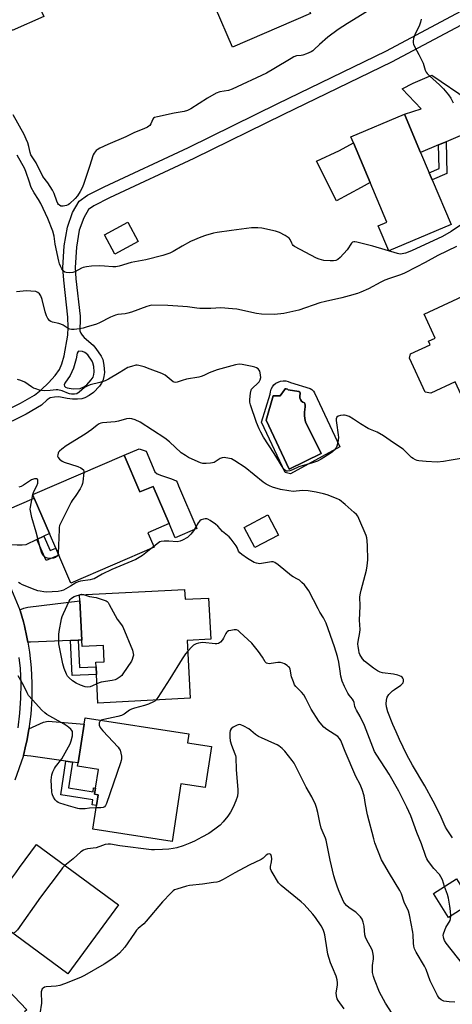
# Model space of a CAD drawing. Units: inches. Extents: x 1285765 to 1291765, y 541449 to 545450.
# Drawn here: x 1287842 to 1288042, y 542138 to 542593 of the extents above; entities that cross this region are included whole.
import ezdxf

# ---------------------------------------------------------------- set-up
doc = ezdxf.new("R2010")
doc.units = ezdxf.units.IN
doc.header["$MEASUREMENT"] = 0
for name, color, linetype in [('BLDG-Footprint', 5, 'Continuous'), ('CULTRL-Pad', 6, 'Continuous'), ('CULTRL-Swimming Pool in Ground', 4, 'Continuous'), ('TRANS-Driveway', 251, 'Continuous'), ('TRANS-Non Street Sidewalk', 7, 'Continuous'), ('TRANS-Street Sidewalk', 7, 'Continuous'), ('Undefined', 1, 'Continuous')]:
    doc.layers.add(name, color=color, linetype=linetype)

msp = doc.modelspace()

# ---------------------------------------------------------------- linework, layer by layer
at = {"layer": 'BLDG-Footprint'}
for points, elevation in [([(1287956.1, 542642.09), (1287960.33, 542632.35), (1287964.41, 542634.12), (1287969.69, 542621.94), (1287971.35, 542618.11), (1287974.01, 542611.96), (1287969.97, 542610.21), (1287976.29, 542595.63), (1287940.29, 542580.02), (1287932.37, 542598.29), (1287944.03, 542603.34), (1287938.65, 542615.75), (1287936.35, 542621.07), (1287937.6, 542621.61), (1287933.05, 542632.1)], 461.88), ([(1287852.96, 542594.29), (1287838.4, 542587.69), (1287834.42, 542596.45), (1287848.99, 542603.06)], 472.31), ([(1288041.28, 542498.16), (1288012.56, 542486), (1288007.66, 542497.57), (1288011.66, 542499.26), (1288003.96, 542517.45), (1287996.15, 542535.91), (1287995.01, 542538.61), (1288019.73, 542549.07), (1288027.23, 542531.36), (1288031.18, 542522.03), (1288032.55, 542518.79)], 459.46), ([(1287896.69, 542490.33), (1287885.88, 542484.42), (1287881.01, 542493.31), (1287891.83, 542499.22)], 467.52), ([(1288055.36, 542457.79), (1288056.06, 542456.28), (1288059.28, 542457.78), (1288066.45, 542442.31), (1288067.6, 542439.81), (1288068.62, 542437.6), (1288074.19, 542440.18), (1288083.44, 542420.2), (1288052.22, 542405.75), (1288043.15, 542425.34), (1288031.94, 542420.15), (1288029.32, 542420.66), (1288022.03, 542436.4), (1288022.61, 542438.36), (1288031.6, 542442.52), (1288030.84, 542444.16), (1288034, 542445.62), (1288028.85, 542456.74), (1288051.08, 542467.03)], 455.81), ([(1287890.18, 542391.51), (1287897.47, 542374.52), (1287903.51, 542377.12), (1287910.91, 542359.9), (1287901.14, 542355.7), (1287904.04, 542348.95), (1287865.48, 542332.39), (1287859.93, 542345.32), (1287858.52, 542348.59), (1287855.65, 542355.28), (1287848.61, 542371.67), (1287847.89, 542373.35)], 451.79), ([(1287961.46, 542354.59), (1287950.58, 542348.93), (1287945.61, 542358.16), (1287956.52, 542364.01)], 451.05), ([(1287918.07, 542329.49), (1287918.3, 542324.96), (1287929.21, 542325.52), (1287930.19, 542306.51), (1287919.28, 542305.94), (1287920.67, 542279.19), (1287878.03, 542276.99), (1287877.35, 542290.23), (1287877.17, 542293.78), (1287877.06, 542295.9), (1287881, 542296.1), (1287880.61, 542303.61), (1287870.71, 542303.1), (1287870.55, 542306.11), (1287869.61, 542324.28), (1287869.47, 542326.98)], 449.89), ([(1287930.55, 542256.84), (1287927.6, 542237.97), (1287916.44, 542239.7), (1287912.29, 542213.06), (1287875.64, 542218.77), (1287877.34, 542229.67), (1287878.11, 542234.59), (1287876.52, 542234.84), (1287876.96, 542237.64), (1287878.3, 542246.23), (1287868.64, 542247.74), (1287868.89, 542249.36), (1287871.67, 542267.2), (1287872.14, 542270.16), (1287920.03, 542262.69), (1287919.39, 542258.58)], 447.87), ([(1287887.56, 542183.67), (1287864.14, 542151.8), (1287826.18, 542179.7), (1287827.45, 542181.43), (1287838.23, 542196.08), (1287840.02, 542198.53), (1287841.78, 542200.92), (1287849.61, 542211.57)], 445.88), ([(1288050.73, 542184.63), (1288040.09, 542177.95), (1288033.14, 542189.02), (1288043.79, 542195.7)], 450.37), ([(1287852.08, 542125.99), (1287840.71, 542115.11), (1287834.39, 542121.72), (1287825.2, 542112.93), (1287818.7, 542106.71), (1287787.06, 542139.78), (1287796.98, 542149.27), (1287799.24, 542151.43), (1287801.54, 542153.64), (1287814.02, 542165.58), (1287815.15, 542166.66), (1287845.19, 542135.26), (1287844.16, 542134.28)], 445.54)]:
    msp.add_lwpolyline(points, close=True, dxfattribs=dict(at, elevation=elevation))
at = {"layer": 'CULTRL-Pad'}
for points in [[(1287999.75, 542515.25), (1287988.32, 542508.99), (1287979.16, 542527.38), (1287989.72, 542532.38), (1287996.15, 542535.91), (1288003.96, 542517.45)], [(1287915.26, 542377.31), (1287923.71, 542357.63), (1287913.73, 542353.34), (1287910.91, 542359.9), (1287903.51, 542377.12), (1287897.47, 542374.52), (1287890.18, 542391.51), (1287897.1, 542394.48), (1287900.39, 542393.39), (1287904.4, 542383.77), (1287905.39, 542382.97), (1287907.37, 542382.05), (1287912.05, 542380.65), (1287914.23, 542379.71), (1287914.65, 542379.08)]]:
    msp.add_lwpolyline(points, close=True, dxfattribs=at)
for points in [[(1287976.11, 542422.37, 0), (1287976.95, 542421.86, 0), (1287977.65, 542421.17, 0), (1287978.19, 542420.35, 0), (1287989.87, 542395.34, 0), (1287967.07, 542382.91, 0), (1287964.59, 542383.45, 0), (1287953.67, 542406.79, 0), (1287957.67, 542419.65, 0), (1287957.79, 542420.83, 0), (1287958.13, 542421.97, 0), (1287958.68, 542423.03, 0), (1287959.41, 542423.96, 0), (1287960.32, 542424.74, 0), (1287961.35, 542425.33, 0), (1287962.47, 542425.72, 0), (1287963.65, 542425.88, 0), (1287964.84, 542425.83, 0), (1287965.99, 542425.55, 0), (1287967.07, 542425.05, 0)], [(1287981.28, 542392.26, 0), (1287974.04, 542406.98, 0), (1287973.66, 542408.43, 0), (1287973.49, 542409.92, 0), (1287973.52, 542411.42, 0), (1287973.9, 542413.82, 0), (1287973.83, 542414.76, 0), (1287973.56, 542415.65, 0), (1287972.81, 542415.99, 0), (1287972.18, 542416.52, 0), (1287971.71, 542417.19, 0), (1287971.43, 542417.97, 0), (1287971.36, 542418.79, 0), (1287971.58, 542420.12, 0), (1287971.39, 542420.62, 0), (1287971, 542420.98, 0), (1287966.05, 542421.76, 0), (1287965.65, 542422.08, 0), (1287965.14, 542422.21, 0), (1287964.64, 542422.1, 0), (1287964.23, 542421.78, 0), (1287962.37, 542418.95, 0), (1287959.02, 542418.95, 0), (1287955.78, 542407.65, 0), (1287966.43, 542385.12, 0)]]:
    msp.add_polyline3d(points, close=True, dxfattribs=at)
at = {"layer": 'CULTRL-Swimming Pool in Ground'}
msp.add_lwpolyline([(1287981.28, 542392.26), (1287966.43, 542385.12), (1287955.78, 542407.65), (1287959.02, 542418.95), (1287962.37, 542418.95), (1287964.23, 542421.78), (1287964.64, 542422.1), (1287965.14, 542422.21), (1287965.65, 542422.08), (1287966.05, 542421.76), (1287971, 542420.98), (1287971.39, 542420.62), (1287971.58, 542420.12), (1287971.36, 542418.79), (1287971.43, 542417.97), (1287971.71, 542417.19), (1287972.18, 542416.52), (1287972.81, 542415.99), (1287973.56, 542415.65), (1287973.83, 542414.76), (1287973.9, 542413.82), (1287973.52, 542411.42), (1287973.49, 542409.92), (1287973.66, 542408.43), (1287974.04, 542406.98)], close=True, dxfattribs=at)
at = {"layer": 'TRANS-Driveway'}
for points in [[(1288076.6, 542545.56), (1288066.16, 542546.45), (1288062.41, 542546.26), (1288039.05, 542536.35), (1288035.56, 542534.88), (1288027.23, 542531.36), (1288019.73, 542549.07), (1288027.45, 542551.5), (1288018.72, 542560.87), (1288023.81, 542563.48), (1288032.42, 542567.14), (1288049.25, 542555.67), (1288051.43, 542555.49), (1288055.5, 542556.39), (1288058.01, 542557.93), (1288060.44, 542559.7), (1288065.77, 542568.01)], [(1287853.1, 542354.08), (1287849.87, 542352.56), (1287844.75, 542350.16), (1287843.03, 542349.9), (1287840.69, 542349.92), (1287832.54, 542350.36), (1287830.5, 542350.17), (1287829.53, 542349.69), (1287825.69, 542358.76), (1287824.6, 542361.29), (1287848.61, 542371.67), (1287855.65, 542355.28)], [(1287868.89, 542306.05), (1287865.34, 542305.91), (1287846.89, 542305.18), (1287845.64, 542305.08), (1287845.18, 542307.48), (1287844.03, 542312.73), (1287843.58, 542314.46), (1287842.08, 542319.75), (1287841.96, 542320.09), (1287843.86, 542320.84), (1287845.7, 542321.22), (1287869.61, 542324.28), (1287870.55, 542306.11)], [(1287866.28, 542249.73), (1287863.27, 542250.16), (1287847, 542252.48), (1287843.58, 542252.76), (1287844.75, 542257.69), (1287845.12, 542259.44), (1287846.08, 542264.73), (1287846.12, 542265.02), (1287852.94, 542268.19), (1287855.11, 542268.58), (1287871.68, 542267.2), (1287868.89, 542249.36)]]:
    msp.add_lwpolyline(points, close=True, dxfattribs=at)
at = {"layer": 'TRANS-Non Street Sidewalk'}
for points in [[(1288035.56, 542534.88), (1288039.05, 542536.35), (1288039.38, 542521.68), (1288032.55, 542518.79), (1288031.18, 542522.03), (1288035.8, 542523.99)], [(1287849.87, 542352.56), (1287853.1, 542354.08), (1287855.93, 542347.48), (1287858.52, 542348.59), (1287859.93, 542345.32), (1287854.06, 542342.8)], [(1287865.34, 542305.91), (1287868.89, 542306.05), (1287869.54, 542293.39), (1287877.17, 542293.78), (1287877.35, 542290.23), (1287866.18, 542289.66)], [(1287866.28, 542249.73), (1287864.41, 542237.74), (1287875.78, 542235.96), (1287876.06, 542237.78), (1287876.96, 542237.64), (1287876.52, 542234.84), (1287878.11, 542234.59), (1287877.34, 542229.67), (1287875.37, 542229.98), (1287875.72, 542232.21), (1287860.84, 542234.54), (1287863.27, 542250.16)]]:
    msp.add_lwpolyline(points, close=True, dxfattribs=at)
for points in [[(1287829.01, 542409.12, 0), (1287842.25, 542415.5, 0), (1287848.75, 542419.26, 0), (1287851.83, 542421.72, 0), (1287855.26, 542425.01, 0), (1287858.25, 542428.36, 0), (1287860.23, 542431.13, 0), (1287861.41, 542433.75, 0), (1287862.48, 542437.38, 0), (1287864.11, 542447.02, 0), (1287864.29, 542450.73, 0), (1287864.1, 542455.27, 0), (1287862.22, 542472.44, 0), (1287861.86, 542478.16, 0), (1287862.48, 542488.29, 0), (1287863.9, 542496.95, 0), (1287866.33, 542503.65, 0), (1287869.38, 542508.84, 0), (1287873.16, 542511.66, 0), (1287880.91, 542515.52, 0), (1287919.91, 542533.72, 0), (1287961.27, 542554, 0), (1288011.19, 542578.16, 0), (1288050.7, 542599.24, 0)], [(1288053.18, 542594.12, 0), (1288013.76, 542573.09, 0), (1287963.76, 542548.89, 0), (1287922.36, 542528.59, 0), (1287883.38, 542510.39, 0), (1287876.16, 542506.8, 0), (1287873.7, 542504.97, 0), (1287871.5, 542501.21, 0), (1287869.42, 542495.51, 0), (1287868.14, 542487.66, 0), (1287867.56, 542478.17, 0), (1287867.89, 542472.93, 0), (1287869.78, 542455.7, 0), (1287869.88, 542453.11, 0), (1287869.63, 542450.5, 0), (1287869.74, 542448.95, 0), (1287870.18, 542447.83, 0), (1287870.73, 542446.94, 0), (1287871.65, 542445.93, 0), (1287875.81, 542442.36, 0), (1287877.09, 542440.88, 0), (1287879.51, 542437.31, 0), (1287880.24, 542435.79, 0), (1287880.85, 542433.12, 0), (1287881.05, 542429.78, 0), (1287880.79, 542427.9, 0), (1287880.27, 542425.92, 0), (1287879.7, 542424.76, 0), (1287878.71, 542423.37, 0), (1287875.93, 542420.41, 0), (1287874.02, 542419.04, 0), (1287872, 542417.95, 0), (1287870.61, 542417.58, 0), (1287868.66, 542417.4, 0), (1287866.26, 542417.45, 0), (1287863.84, 542417.72, 0), (1287859.91, 542418.5, 0), (1287858, 542418.4, 0), (1287855.96, 542417.99, 0), (1287854.6, 542417.13, 0), (1287851.96, 542414.55, 0), (1287844.92, 542410.47, 0), (1287831.55, 542404.03, 0)]]:
    msp.add_polyline3d(points, dxfattribs=at)
msp.add_polyline3d([(1287863.88, 542422.6, 0), (1287866.57, 542422.18, 0), (1287869.77, 542422.26, 0), (1287871.5, 542423.07, 0), (1287872.87, 542424.05, 0), (1287874.98, 542426.29, 0), (1287875.81, 542427.59, 0), (1287876.13, 542428.82, 0), (1287876.29, 542429.96, 0), (1287876.14, 542432.45, 0), (1287875.74, 542434.22, 0), (1287875.35, 542435.02, 0), (1287873.38, 542437.92, 0), (1287871.94, 542438.99, 0), (1287870.96, 542439.44, 0), (1287869.25, 542439.62, 0), (1287868.98, 542439.44, 0), (1287868.45, 542438.58, 0), (1287868.04, 542436.1, 0), (1287866.76, 542431.76, 0), (1287865.18, 542428.28, 0), (1287862.71, 542424.81, 0), (1287862.51, 542424.04, 0), (1287862.65, 542423.36, 0), (1287863.11, 542422.93, 0)], close=True, dxfattribs=at)
at = {"layer": 'TRANS-Street Sidewalk'}
for points in [[(1287829.53, 542349.69), (1287841.96, 542320.09), (1287842.08, 542319.75), (1287843.58, 542314.46), (1287844.03, 542312.73), (1287845.18, 542307.48), (1287845.64, 542305.08), (1287846.4, 542300.42), (1287847.18, 542293.3), (1287847.53, 542286.15), (1287847.47, 542278.98), (1287846.98, 542271.83), (1287846.12, 542265.02), (1287846.08, 542264.73), (1287845.12, 542259.44), (1287844.75, 542257.69), (1287843.58, 542252.76), (1287843.47, 542252.32), (1287839.64, 542241.42)], [(1287841.15, 542265.5), (1287842.01, 542272.32), (1287842.47, 542279.17), (1287842.53, 542286.04), (1287842.19, 542292.91), (1287841.67, 542298.03)]]:
    msp.add_lwpolyline(points, dxfattribs=at)
at = {"layer": 'Undefined'}
for p, q in [((1287847.92, 542373.28, 452), (1287847.94, 542373.37, 452)), ((1287903.85, 542349.39, 450), (1287902.53, 542348.3, 450))]:
    msp.add_line(p, q, dxfattribs=at)
for points, elevation in [([(1288006.16, 542598.78), (1287993.4, 542591.03), (1287989.11, 542588.18), (1287984.4, 542584.7), (1287980.45, 542581.34), (1287977.97, 542578.9), (1287977.34, 542578.4), (1287976.62, 542577.96), (1287974.46, 542576.97), (1287972.81, 542576.36), (1287972.01, 542576.2), (1287969.92, 542576), (1287968.61, 542575.6), (1287967.31, 542574.89), (1287959.29, 542569.99), (1287956.02, 542568.09), (1287940.03, 542560.69), (1287938.38, 542560.06), (1287934.34, 542559.38), (1287932.74, 542558.77), (1287928.69, 542556.5), (1287920.95, 542551.62), (1287919.46, 542550.85), (1287917.91, 542550.36), (1287913.23, 542549.6), (1287905.62, 542547.93), (1287904.25, 542547.51), (1287903.8, 542547.22), (1287903.48, 542546.84), (1287902.47, 542544.61), (1287902.02, 542543.89), (1287901.64, 542543.5), (1287900.92, 542543.03), (1287899.32, 542542.28), (1287895.02, 542540.57), (1287890.89, 542538.66), (1287882.64, 542535.07), (1287879, 542533.31), (1287877.75, 542532.62), (1287877.3, 542532.29), (1287876.74, 542531.71), (1287876.26, 542531.05), (1287875.86, 542530.3), (1287874.18, 542524.91), (1287871.48, 542517.01), (1287870.84, 542515.36), (1287869.81, 542513.29), (1287868.65, 542511.43), (1287867.54, 542510.14), (1287864.97, 542507.72), (1287864.27, 542507.22), (1287863.46, 542506.9), (1287862.03, 542506.57), (1287861.47, 542506.53), (1287860.94, 542506.59), (1287860.26, 542506.97), (1287859.88, 542507.36), (1287859.57, 542507.82), (1287859.08, 542508.87), (1287857.75, 542512.46), (1287857, 542514.02), (1287854.89, 542517.44), (1287852.51, 542520.29), (1287849.55, 542526.56), (1287847.09, 542530.29), (1287846.67, 542531.37), (1287846.05, 542534.22), (1287845.59, 542535.78), (1287844.91, 542537.54), (1287843.87, 542539.71), (1287838.92, 542548.74)], 460), ([(1288027.41, 542593.05), (1288027.18, 542591.63), (1288026.77, 542590.23), (1288024.55, 542585.69), (1288023.92, 542584.1), (1288023.77, 542582.79), (1288023.85, 542582.02), (1288023.99, 542581.48), (1288024.45, 542580.41), (1288026.37, 542576.72), (1288028.33, 542572.69), (1288028.78, 542571.59), (1288029.38, 542569.35), (1288029.76, 542568.55), (1288030.29, 542567.87), (1288031.32, 542566.84), (1288035.99, 542562.63), (1288037.86, 542560.82), (1288040.13, 542558.09), (1288041.24, 542556.41), (1288042.27, 542554.38)], 458), ([(1288047.44, 542499.1), (1288041.42, 542494.87), (1288037.41, 542492.55), (1288022.95, 542486), (1288020.27, 542484.92), (1288018.7, 542484.5), (1288017.7, 542484.45), (1288016.55, 542484.66), (1288005.17, 542488.1), (1287997.69, 542490.01), (1287996.85, 542490.15), (1287996.32, 542490.15), (1287995.7, 542489.9), (1287995.22, 542489.44), (1287993.21, 542486.41), (1287990.09, 542482.91), (1287989.01, 542481.96), (1287988, 542481.49), (1287986.89, 542481.25), (1287985.42, 542481.26), (1287982.46, 542481.51), (1287980.33, 542482.03), (1287979.02, 542482.54), (1287968.99, 542487.91), (1287968.34, 542488.43), (1287968.04, 542488.81), (1287967.68, 542489.46), (1287966.97, 542491.17), (1287966.46, 542491.78), (1287964.54, 542493.05), (1287962, 542494.47), (1287960.06, 542495.05), (1287953.8, 542496.4), (1287952.03, 542496.53), (1287949.06, 542496.52), (1287939.77, 542495.38), (1287933.16, 542494.41), (1287931.45, 542494.05), (1287927.77, 542492.99), (1287925.57, 542492.23), (1287920.85, 542490.18), (1287916.99, 542488.13), (1287912.79, 542485.63), (1287911.23, 542484.89), (1287907.98, 542483.72), (1287900.12, 542481.74), (1287893.43, 542480.5), (1287887.9, 542478.88), (1287886.3, 542478.51), (1287884.87, 542478.49), (1287881.08, 542478.88), (1287878.56, 542479.02), (1287875.07, 542478.81), (1287872.71, 542478.52), (1287871.25, 542478.25), (1287870.42, 542477.98), (1287867.43, 542476.3), (1287866.51, 542475.93), (1287865.11, 542475.76), (1287863.43, 542475.86), (1287862.69, 542476.16), (1287862.05, 542476.72), (1287861.32, 542477.64), (1287860.68, 542478.9), (1287860.3, 542479.97), (1287860.01, 542481.14), (1287858.35, 542489.01), (1287857.85, 542492.74), (1287857.13, 542495.05), (1287854.93, 542500.89), (1287851.67, 542507.74), (1287850.58, 542509.69), (1287848.61, 542512.77), (1287847.22, 542515.28), (1287846.19, 542518.07), (1287844.86, 542522.21), (1287844.23, 542523.78), (1287840.73, 542530.18)], 458), ([(1288043.86, 542488), (1288035.22, 542483.75), (1288029.39, 542480.58), (1288025.17, 542478.45), (1288019.78, 542475.59), (1288017.87, 542474.83), (1288012.77, 542473.22), (1288010.65, 542472.37), (1288008.81, 542471.49), (1288003.06, 542468.39), (1287999.6, 542466.81), (1287997.98, 542466.21), (1287994.16, 542465.21), (1287990.86, 542464.18), (1287983.19, 542462.51), (1287980.7, 542461.86), (1287970.87, 542458.6), (1287965.41, 542457.25), (1287963.97, 542456.98), (1287959.63, 542456.49), (1287953.69, 542456.73), (1287951.34, 542456.99), (1287942.25, 542458.92), (1287940.18, 542459.2), (1287934.82, 542459.53), (1287930.18, 542459.28), (1287925.2, 542459.25), (1287923.75, 542459.39), (1287919.4, 542460.06), (1287917.34, 542460.27), (1287910.39, 542460.65), (1287902.98, 542460.78), (1287901.66, 542460.59), (1287900.58, 542460.29), (1287893.57, 542457.65), (1287891.91, 542457.1), (1287890.56, 542456.86), (1287887.21, 542456.53), (1287886.13, 542456.27), (1287883.84, 542455.31), (1287878.77, 542452.61), (1287877.4, 542452.11), (1287872.67, 542450.61), (1287871.27, 542450.25), (1287869.56, 542449.97), (1287866.99, 542449.65), (1287865.87, 542449.64), (1287865.09, 542449.8), (1287864.35, 542450.11), (1287862.03, 542451.58), (1287860.96, 542452.12), (1287859.99, 542452.4), (1287856.99, 542453.02), (1287856.23, 542453.33), (1287855.81, 542453.65), (1287854.91, 542454.67), (1287854.24, 542455.88), (1287853.63, 542457.81), (1287852.19, 542463.5), (1287851.6, 542465.1), (1287851.06, 542466.04), (1287850.29, 542466.7), (1287849.31, 542467.1), (1287847.04, 542467.38), (1287845.04, 542467.46), (1287840.38, 542466.94)], 456), ([(1288048.68, 542390.48), (1288041.28, 542389.26), (1288037.77, 542388.59), (1288034.95, 542388.35), (1288029.72, 542388.54), (1288026.46, 542388.87), (1288025.6, 542389.08), (1288024.79, 542389.41), (1288023.74, 542389.94), (1288023.04, 542390.43), (1288020, 542393.48), (1288019.12, 542394.24), (1288014.73, 542397.15), (1288010.14, 542400.5), (1288007.1, 542402.15), (1288004.04, 542403.41), (1288003.02, 542403.92), (1287999.48, 542406.02), (1287996.2, 542408.21), (1287994.15, 542409.4), (1287992.84, 542409.92), (1287992.06, 542410.06), (1287991.52, 542410.07), (1287990.14, 542409.84), (1287989.12, 542409.48), (1287988.55, 542409.01), (1287988.25, 542408.28), (1287988.19, 542407.53), (1287988.26, 542406.48), (1287989.17, 542400.85), (1287989.2, 542399.7), (1287988.91, 542397.36), (1287988.56, 542395.65), (1287988.22, 542394.89), (1287987.31, 542393.85), (1287986.26, 542392.9), (1287985.38, 542392.24), (1287981.21, 542389.67), (1287979.51, 542388.79), (1287977.25, 542388), (1287970.99, 542386.14), (1287968.05, 542384.8), (1287966.77, 542384.31), (1287965.75, 542384.1), (1287965.29, 542384.13), (1287964.84, 542384.27), (1287964.25, 542384.67), (1287963.64, 542385.44), (1287959.52, 542392.26), (1287954.63, 542399.8), (1287953.35, 542402.09), (1287952.56, 542403.66), (1287951.33, 542406.63), (1287948.55, 542414.85), (1287948.25, 542416), (1287948.2, 542417.17), (1287948.52, 542420.13), (1287948.85, 542421.54), (1287949.11, 542422.03), (1287949.65, 542422.67), (1287951.81, 542424.6), (1287952.6, 542425.43), (1287953.11, 542426.3), (1287953.29, 542427.34), (1287953.12, 542429.6), (1287952.91, 542430.38), (1287952.65, 542430.85), (1287952.05, 542431.44), (1287951.33, 542431.92), (1287950.53, 542432.25), (1287949.4, 542432.53), (1287944.67, 542433.48), (1287943.29, 542433.52), (1287941.64, 542433.33), (1287933.23, 542430.95), (1287929.44, 542429.52), (1287926.98, 542428.32), (1287925.82, 542427.89), (1287924.7, 542427.64), (1287919.06, 542426.69), (1287916.95, 542426.08), (1287914.71, 542425.21), (1287913.93, 542425.09), (1287913.31, 542425.23), (1287912.85, 542425.46), (1287909.07, 542428.43), (1287907.53, 542429.26), (1287902.27, 542431.31), (1287899.46, 542432.31), (1287897.03, 542432.98), (1287896.22, 542433.08), (1287895.64, 542433.04), (1287893.62, 542432.56), (1287891.94, 542431.98), (1287887.81, 542429.5), (1287882.92, 542426.71), (1287881.34, 542425.9), (1287878.97, 542425.14), (1287874.41, 542423.97), (1287873.05, 542423.47), (1287871.82, 542422.72), (1287869.39, 542420.61), (1287868.35, 542419.93), (1287867.25, 542419.71), (1287865.8, 542419.69), (1287864.94, 542419.81), (1287864.39, 542419.98), (1287861.44, 542421.22), (1287859.53, 542421.65), (1287858.72, 542421.66), (1287856.01, 542421.39), (1287853.2, 542421.25), (1287852.08, 542421.33), (1287850.97, 542421.59), (1287849.33, 542422.1), (1287848.28, 542422.53), (1287847.31, 542423.11), (1287844.24, 542425.21), (1287842.43, 542426.02), (1287840.83, 542426.54)], 454), ([(1288042.02, 542214.77), (1288039.47, 542218.38), (1288038.68, 542219.63), (1288038.04, 542220.94), (1288036.31, 542225.26), (1288033.05, 542231.64), (1288029.2, 542238.8), (1288023.42, 542248.33), (1288020.9, 542253), (1288017.43, 542260.16), (1288015.86, 542263.62), (1288014.35, 542267.11), (1288012, 542272.99), (1288011.45, 542275.21), (1288011.25, 542276.61), (1288011.42, 542278.37), (1288011.82, 542279.77), (1288012.6, 542280.92), (1288014.17, 542282.55), (1288015.1, 542283.26), (1288018.04, 542285.22), (1288018.89, 542285.96), (1288019.18, 542286.39), (1288019.36, 542287.09), (1288019.28, 542287.84), (1288019, 542288.54), (1288018.7, 542288.93), (1288018.28, 542289.24), (1288016.68, 542289.83), (1288014.67, 542290.28), (1288009.67, 542290.88), (1288008.58, 542291.22), (1288007.32, 542291.84), (1288005.39, 542293.07), (1288001.29, 542296.28), (1288000.34, 542297.38), (1287999.14, 542299.43), (1287998.86, 542300.26), (1287998.62, 542301.41), (1287998.34, 542303.15), (1287998.25, 542304.32), (1287998.38, 542305.49), (1287999.17, 542309.58), (1287999.34, 542310.94), (1287999.02, 542315.32), (1287999.25, 542321.75), (1287999.19, 542326.04), (1287999.4, 542327.69), (1287999.68, 542329.08), (1288002.13, 542338.44), (1288002.58, 542340.45), (1288002.83, 542343.11), (1288002.71, 542349.62), (1288002.57, 542351.95), (1288002.35, 542353.32), (1288002.06, 542354.39), (1287998.7, 542362.3), (1287998.16, 542363.31), (1287997.52, 542364.1), (1287996.52, 542365.07), (1287992.31, 542368.78), (1287989.67, 542370.93), (1287988.39, 542371.57), (1287983.99, 542373.17), (1287982.31, 542373.66), (1287978.91, 542374.41), (1287975.17, 542375), (1287972.61, 542375.13), (1287968.28, 542374.8), (1287966.23, 542375.01), (1287962.42, 542375.72), (1287958.76, 542376.8), (1287957.4, 542377.31), (1287955.85, 542378.11), (1287954.43, 542379.1), (1287946.11, 542385.83), (1287941.39, 542388.96), (1287940.63, 542389.41), (1287939.83, 542389.76), (1287937.24, 542390.32), (1287936.38, 542390.41), (1287935.55, 542390.36), (1287934.53, 542389.92), (1287931.83, 542388.2), (1287931.03, 542387.92), (1287930.15, 542387.79), (1287928.06, 542387.69), (1287926.57, 542387.74), (1287925.53, 542387.97), (1287924.46, 542388.39), (1287919.97, 542390.44), (1287918.46, 542391.3), (1287916.59, 542392.67), (1287911.11, 542397.69), (1287908.92, 542399.41), (1287897.64, 542406.7), (1287895.31, 542407.81), (1287893.69, 542408.33), (1287892.64, 542408.4), (1287891.32, 542408.26), (1287887.51, 542407.16), (1287886.07, 542406.85), (1287880.16, 542406.41), (1287879.37, 542406.28), (1287878.64, 542406.02), (1287877.69, 542405.42), (1287875.19, 542403.45), (1287872.1, 542401.22), (1287863.33, 542395.89), (1287861.28, 542394.34), (1287860.23, 542393.41), (1287859.89, 542392.98), (1287859.65, 542392.48), (1287859.44, 542391.67), (1287859.4, 542391.13), (1287859.59, 542390.4), (1287860.31, 542389.6), (1287861.47, 542388.74), (1287862.48, 542388.23), (1287868.77, 542386.27), (1287870.1, 542385.73), (1287870.78, 542385.26), (1287871.3, 542384.67), (1287871.49, 542384.2), (1287871.55, 542383.51)], 452), ([(1287871.55, 542383.51), (1287871.05, 542379.24), (1287870.89, 542378.36), (1287870.63, 542377.54), (1287869.8, 542376.03), (1287867.79, 542372.86), (1287866.07, 542370.61), (1287865.6, 542369.88), (1287861.15, 542360.86), (1287860.33, 542358.97), (1287860.14, 542358.12), (1287860.05, 542357.24), (1287859.6, 542346.09)], 452), ([(1287847.94, 542373.37), (1287848.41, 542374.74), (1287849.81, 542377.42), (1287850.24, 542378.52), (1287850.32, 542379.29), (1287850.25, 542380.01), (1287850.1, 542380.38), (1287849.82, 542380.6), (1287849.41, 542380.65), (1287848.69, 542380.56), (1287847.39, 542380.11), (1287843.59, 542377.64), (1287842.54, 542377.1), (1287841.43, 542376.74)], 452), ([(1287859.6, 542346.09), (1287859.47, 542345.5), (1287859.17, 542344.87), (1287858.48, 542344.27), (1287857.49, 542343.92), (1287855.83, 542343.75), (1287854.75, 542343.93), (1287853.5, 542344.44), (1287852.76, 542345.11), (1287852.16, 542346.18), (1287851.46, 542348.24), (1287849.44, 542356.01), (1287847.56, 542362.76), (1287846.87, 542365.78), (1287846.78, 542366.6), (1287846.83, 542367.48), (1287847.92, 542373.28)], 452), ([(1288038.2, 542192.19), (1288037.27, 542195.22), (1288036.58, 542196.73), (1288035.9, 542197.68), (1288033.38, 542200.59), (1288031.38, 542203.09), (1288030.53, 542204.25), (1288030.11, 542205), (1288029.68, 542206.05), (1288027.7, 542211.91), (1288025.5, 542217.1), (1288022.7, 542224.8), (1288020.82, 542228.92), (1288017.08, 542236.19), (1288012.64, 542244.13), (1288006.91, 542252.83), (1288005.91, 542254.64), (1288001.35, 542266.56), (1287999.26, 542270.78), (1287997.55, 542273.65), (1287997.06, 542274.64), (1287996.82, 542275.45), (1287996.48, 542277.16), (1287996.22, 542277.93), (1287995.69, 542278.83), (1287994.23, 542280.62), (1287993.59, 542281.58), (1287992.02, 542284.7), (1287990.93, 542287.07), (1287990.37, 542289.34), (1287989.96, 542291.66), (1287989.4, 542295.85), (1287988.81, 542298.45), (1287987.38, 542302.88), (1287983.53, 542313.91), (1287982.39, 542316.32), (1287980.68, 542318.93), (1287979.8, 542320.46), (1287975.49, 542328.78), (1287974.7, 542329.96), (1287973.47, 542331.53), (1287972.28, 542332.76), (1287971.2, 542333.69), (1287970.33, 542334.25), (1287968.25, 542335.24), (1287967.5, 542335.71), (1287961.3, 542340.86), (1287959.76, 542341.92), (1287959.04, 542342.16), (1287958.3, 542342.21), (1287953.65, 542341.41), (1287952.8, 542341.35), (1287952.06, 542341.4), (1287951.34, 542341.55), (1287950.26, 542342), (1287947.17, 542343.76), (1287944.52, 542345.62), (1287943.64, 542346.37), (1287943.05, 542347.19), (1287942.35, 542348.9), (1287941.95, 542349.64), (1287939.68, 542352.69), (1287938.68, 542353.72), (1287935.61, 542356.25), (1287933.53, 542358.77), (1287932.36, 542359.66), (1287929.87, 542361.31), (1287928.86, 542361.9), (1287928.35, 542362.1), (1287927.57, 542362.15), (1287926.79, 542361.97), (1287925.78, 542361.57), (1287925.1, 542361.14), (1287924.39, 542360.29), (1287922.21, 542356.55), (1287921.04, 542354.95), (1287920.25, 542354.18), (1287919.39, 542353.49), (1287917.16, 542352.17), (1287916.11, 542351.74), (1287914.75, 542351.49), (1287910.81, 542351.78), (1287908.73, 542351.76), (1287907.27, 542351.63), (1287906.73, 542351.49), (1287905.98, 542351.08), (1287903.85, 542349.39)], 450), ([(1287902.53, 542348.3), (1287898.63, 542345.17), (1287895.59, 542343.34), (1287884.51, 542338.63), (1287879.97, 542336.46), (1287876.36, 542334.43), (1287875.58, 542334.15), (1287874.5, 542333.91), (1287870.06, 542333.33), (1287868.95, 542333.06), (1287867.89, 542332.57), (1287865.42, 542331), (1287862.17, 542329.16), (1287861.11, 542328.77), (1287859.68, 542328.58), (1287854.14, 542328.27), (1287853.01, 542328.36), (1287851.33, 542328.63), (1287850.23, 542328.88), (1287849.04, 542329.29), (1287843.12, 542331.65), (1287842.04, 542332.15), (1287841.3, 542332.61)], 450), ([(1287877.57, 542285.93), (1287875.48, 542284.88), (1287874.41, 542284.5), (1287873.3, 542284.35), (1287872.18, 542284.49), (1287870.06, 542285.22), (1287868.02, 542286.19), (1287866.32, 542287.29), (1287864.74, 542288.58), (1287864.04, 542289.38), (1287863.45, 542290.28), (1287862.38, 542292.91), (1287861.81, 542295.17), (1287860.21, 542302.85), (1287860.02, 542304.28), (1287859.94, 542305.72), (1287860.01, 542308.63), (1287860.12, 542310.08), (1287861.2, 542315.89), (1287861.56, 542317.01), (1287862.16, 542318.37), (1287864.8, 542324.05), (1287865.24, 542324.81), (1287865.7, 542325.36), (1287866.27, 542325.8), (1287867.06, 542326.18), (1287870.46, 542327.37), (1287871.33, 542327.08)], 450), ([(1287871.33, 542327.08), (1287874.2, 542326.17), (1287877.21, 542325.68), (1287880, 542324.85), (1287881.87, 542324.14), (1287882.32, 542323.85), (1287882.7, 542323.45), (1287883.31, 542322.5), (1287886.94, 542315.81), (1287888.93, 542313.11), (1287889.51, 542312.13), (1287893.97, 542301.34), (1287894.4, 542299.94), (1287894.42, 542299.09), (1287894.25, 542298.24), (1287893.89, 542297.11), (1287893.5, 542296.32), (1287889.57, 542290.42), (1287889.02, 542289.74), (1287888.39, 542289.16), (1287887.01, 542288.15), (1287885.99, 542287.66), (1287884.56, 542287.36), (1287879.59, 542286.63), (1287878.54, 542286.35), (1287877.57, 542285.93)], 450), ([(1288009.19, 542204.51), (1288006.1, 542212.37), (1288005.53, 542214.2), (1288002.67, 542225.28), (1288001.73, 542230.03), (1288001.08, 542234.1), (1288000.27, 542236.97), (1287999.25, 542239.37), (1287997.31, 542243.11), (1287992.36, 542254.65), (1287990.32, 542259.63), (1287989.79, 542260.54), (1287988.93, 542261.47), (1287983.92, 542264.78), (1287982.54, 542265.83), (1287981.57, 542266.85), (1287980.16, 542268.63), (1287976.62, 542274.15), (1287974.19, 542279.15), (1287973.24, 542280.79), (1287972.19, 542282.06), (1287969.61, 542284.59), (1287968.97, 542285.45), (1287968.41, 542286.73), (1287967.59, 542289.16), (1287966.89, 542292.63), (1287966.55, 542293.37), (1287966.21, 542293.79), (1287965.55, 542294.31), (1287964.3, 542295.04), (1287963.49, 542295.4), (1287962.49, 542295.68), (1287961.19, 542295.73), (1287958.1, 542295.2), (1287957.29, 542295.12), (1287956.53, 542295.19), (1287955.97, 542295.41), (1287955.4, 542296.06), (1287954.17, 542298.19), (1287952.34, 542300.84), (1287949.24, 542304.62), (1287943.7, 542309.78), (1287942.8, 542310.46), (1287942.06, 542310.74), (1287940.97, 542310.74), (1287939.56, 542310.53), (1287938.47, 542310.28), (1287937.77, 542309.93), (1287937.41, 542309.54), (1287937.12, 542309.06), (1287936.12, 542306.9), (1287935.68, 542306.13), (1287934.74, 542305.11), (1287933.85, 542304.5), (1287933.09, 542304.3), (1287932.25, 542304.3), (1287926.5, 542304.9), (1287925.39, 542304.86), (1287924.54, 542304.69), (1287923.44, 542304.33), (1287922.25, 542303.67), (1287921.39, 542302.92), (1287919.54, 542301.01)], 448), ([(1287919.54, 542301.01), (1287918.5, 542299.72), (1287916.93, 542297.38), (1287911.25, 542288.15), (1287905.79, 542279.59), (1287904.88, 542278.37)], 448), ([(1287877.16, 542228.52), (1287874.21, 542228.47), (1287872.12, 542228.15), (1287870.71, 542228.05), (1287869.59, 542228.07), (1287868.75, 542228.19), (1287864.38, 542229.46), (1287860.45, 542230.73), (1287859.7, 542231.08), (1287859.02, 542231.51), (1287858.3, 542232.32), (1287857.58, 542233.55), (1287857.09, 542234.57), (1287856.91, 542235.1), (1287856.75, 542235.94), (1287856.45, 542241.42), (1287856.53, 542242.52), (1287856.76, 542243.87), (1287857.23, 542245.2), (1287857.98, 542246.73), (1287858.46, 542247.46), (1287861.36, 542251.15), (1287865.25, 542258.15), (1287865.74, 542259.55), (1287866.24, 542261.89), (1287866.36, 542262.96), (1287866.23, 542263.82), (1287865.98, 542264.28), (1287865.45, 542264.92), (1287864.61, 542265.71), (1287863.76, 542266.36), (1287862.37, 542267.22), (1287854.38, 542271.73), (1287853.43, 542272.41), (1287852.16, 542273.66), (1287847.73, 542278.4), (1287845.95, 542280.51), (1287845.28, 542281.7), (1287843.58, 542285.19), (1287841.13, 542289.54)], 448), ([(1287904.88, 542278.37), (1287904.33, 542277.88), (1287903.7, 542277.49), (1287901.45, 542276.53), (1287899.6, 542275.9), (1287894.92, 542274.64), (1287893.57, 542274.19), (1287892.6, 542273.65), (1287890.24, 542271.82), (1287888.95, 542271.24), (1287887.29, 542270.78), (1287880.74, 542269.42), (1287879.55, 542269)], 448), ([(1288014.06, 542133.57), (1288011.04, 542138.27), (1288008.16, 542143.44), (1288005.87, 542149.27), (1288005.38, 542150.68), (1288005.02, 542152.42), (1288004.93, 542154.21), (1288005, 542155.69), (1288005.5, 542158.81), (1288005.44, 542159.95), (1288005.17, 542161.67), (1288004.96, 542162.51), (1288004.65, 542163.32), (1288002.34, 542167.45), (1288001.72, 542168.77), (1288001.5, 542169.82), (1288001.08, 542173.81), (1288000.64, 542175.74), (1288000.19, 542177.06), (1287999.44, 542178.21), (1287998.09, 542179.62), (1287997.21, 542180.32), (1287994.19, 542182.41), (1287992.92, 542183.49), (1287992.19, 542184.31), (1287991.73, 542185.01), (1287991.09, 542186.35), (1287989.52, 542189.91), (1287988.76, 542191.84), (1287987.65, 542195.21), (1287987.09, 542197.2), (1287985.44, 542204.41), (1287983.5, 542213.58), (1287983.18, 542214.56), (1287981.66, 542218.12), (1287981.28, 542219.22), (1287980.65, 542221.72), (1287979.74, 542226.34), (1287979.09, 542228.77), (1287978.64, 542230.09), (1287976.89, 542233.72), (1287974.36, 542238.16), (1287968.82, 542249.15), (1287967.89, 542250.49), (1287964.45, 542254.82), (1287963.19, 542255.99), (1287961.6, 542257.22), (1287960.87, 542257.68), (1287959.83, 542258.19), (1287953.65, 542260.88), (1287952.33, 542261.52), (1287950.9, 542262.48), (1287948.71, 542264.34), (1287947.78, 542265.03), (1287945.46, 542266.31), (1287944.15, 542266.9), (1287943.37, 542267.05), (1287942.87, 542266.97), (1287942.36, 542266.78), (1287940.63, 542265.82), (1287939.57, 542264.99), (1287939.23, 542264.31), (1287939.07, 542263.22), (1287939.02, 542261.22), (1287939.2, 542259.57), (1287939.72, 542257.47), (1287941.38, 542253.57), (1287941.62, 542252.8), (1287941.75, 542252.03), (1287941.97, 542246.17), (1287942.77, 542237.08), (1287942.75, 542235.64), (1287942.54, 542233.94), (1287941.84, 542231.77), (1287940.5, 542228.81), (1287939.28, 542226.49), (1287938.17, 542224.78), (1287935.91, 542222.04), (1287934.5, 542220.61), (1287932.14, 542218.63), (1287929.32, 542216.73), (1287926.05, 542215.07), (1287922.71, 542213.16), (1287920.57, 542212.21), (1287917.5, 542211.06), (1287914.5, 542210.15), (1287912.84, 542209.75), (1287910.81, 542209.49), (1287907.95, 542209.29), (1287904.21, 542209.15), (1287902.8, 542209.18), (1287888.2, 542210.97), (1287883.83, 542211.71), (1287882.83, 542211.76), (1287881.46, 542211.55), (1287880.12, 542211.19), (1287877.21, 542210.15), (1287873.19, 542209.58), (1287872.09, 542209.32), (1287871.32, 542209.03), (1287870.14, 542208.19), (1287866.6, 542205.05), (1287862.77, 542201.89)], 446), ([(1287879.55, 542269), (1287878.98, 542268.48), (1287878.68, 542267.8), (1287878.63, 542267.25), (1287878.69, 542266.72), (1287879.05, 542265.73), (1287879.54, 542265), (1287880.33, 542264.1), (1287887.38, 542256.56), (1287887.9, 542255.9), (1287888.26, 542255.15), (1287888.62, 542253.79), (1287888.87, 542252.38), (1287888.93, 542251.27), (1287888.77, 542250.41), (1287888.42, 542249.28), (1287882.06, 542230.63), (1287881.62, 542229.57), (1287881.15, 542228.97), (1287880.45, 542228.69), (1287879.33, 542228.58), (1287877.16, 542228.52)], 448), ([(1287991.85, 542135.68), (1287989.07, 542139.55), (1287988.66, 542140.32), (1287988.49, 542140.83), (1287988.3, 542141.89), (1287988.24, 542142.97), (1287988.85, 542146.83), (1287988.85, 542147.68), (1287988.66, 542149.09), (1287988.18, 542150.74), (1287986.47, 542154.74), (1287985.63, 542156.92), (1287984.37, 542160.89), (1287983.95, 542162.91), (1287982.99, 542169.9), (1287982.71, 542171.01), (1287982.19, 542172.27), (1287981.28, 542173.98), (1287978.65, 542177.81), (1287977.36, 542179.38), (1287973.33, 542183.96), (1287972.03, 542185.15), (1287962.77, 542192.68), (1287962.13, 542193.28), (1287961.57, 542193.95), (1287958.61, 542198.83), (1287958.19, 542199.61), (1287957.87, 542200.41), (1287957.8, 542200.92), (1287957.83, 542201.43), (1287958.34, 542203.62), (1287958.47, 542205), (1287958.34, 542206.08), (1287958.19, 542206.57), (1287957.94, 542206.97), (1287957.6, 542207.22), (1287957.2, 542207.33), (1287956.54, 542207.16), (1287955.89, 542206.68), (1287954.36, 542205.35), (1287953.45, 542204.74), (1287947.96, 542202.08), (1287941.26, 542198.46), (1287935.88, 542195.37), (1287934.16, 542194.59), (1287932.96, 542194.26), (1287931.52, 542194.02), (1287926.32, 542193.29), (1287920.39, 542192.61), (1287918.92, 542192.38), (1287914.53, 542191.02), (1287913.48, 542190.6), (1287912.75, 542190.18), (1287911.68, 542189.2), (1287907.85, 542185.13), (1287900.41, 542176.21), (1287899.2, 542175.02), (1287896.7, 542172.83), (1287895.94, 542172.05), (1287894.91, 542170.66), (1287890.54, 542164.17), (1287887.96, 542161.36), (1287886.17, 542159.86), (1287883.56, 542158.02), (1287880.89, 542156.27), (1287871.9, 542151.04), (1287870.05, 542150.09), (1287862.66, 542147.21), (1287860.45, 542146.5), (1287858.77, 542146.15), (1287854.17, 542145.86), (1287853.35, 542145.67), (1287852.66, 542145.28), (1287852.31, 542144.88), (1287852.04, 542144.41), (1287851.85, 542143.59), (1287851.85, 542142.42), (1287852.01, 542139.44), (1287851.98, 542138.26), (1287851.24, 542133.35)], 444), ([(1287862.77, 542201.89), (1287861.74, 542200.89), (1287860.98, 542199.97), (1287851.54, 542187.32), (1287840.82, 542172.15), (1287839.84, 542171.09), (1287838.75, 542170.46)], 446), ([(1288043.02, 542138.77), (1288040.4, 542138.87), (1288037.9, 542139.29), (1288037.37, 542139.47), (1288036.67, 542139.85), (1288035.85, 542140.55), (1288035.07, 542141.77), (1288031.7, 542148.64), (1288029.74, 542153.82), (1288029.06, 542155.42), (1288025.15, 542161.93), (1288024.38, 542163.47), (1288024.11, 542164.6), (1288023.91, 542166.06), (1288023.73, 542169.9), (1288023.61, 542171.07), (1288022.09, 542179.19), (1288021.55, 542180.84), (1288019.69, 542185.02), (1288018.45, 542188.77), (1288017.64, 542190.33), (1288012.86, 542198.23), (1288009.19, 542204.51)], 448), ([(1288041.14, 542178.61), (1288041.01, 542180.83), (1288040.77, 542183.09), (1288040.11, 542186.84), (1288039.61, 542188.53), (1288038.2, 542192.19)], 450), ([(1288049.46, 542152.85), (1288039.07, 542165.98), (1288038.29, 542167.19), (1288037.92, 542168.2), (1288037.75, 542168.98), (1288037.71, 542169.5), (1288037.83, 542170.32), (1288038.35, 542171.96), (1288038.91, 542173.29), (1288040.81, 542176.51), (1288041.03, 542177.27), (1288041.14, 542178.61)], 450)]:
    msp.add_lwpolyline(points, dxfattribs=dict(at, elevation=elevation))

doc.saveas('drawing.dxf')
